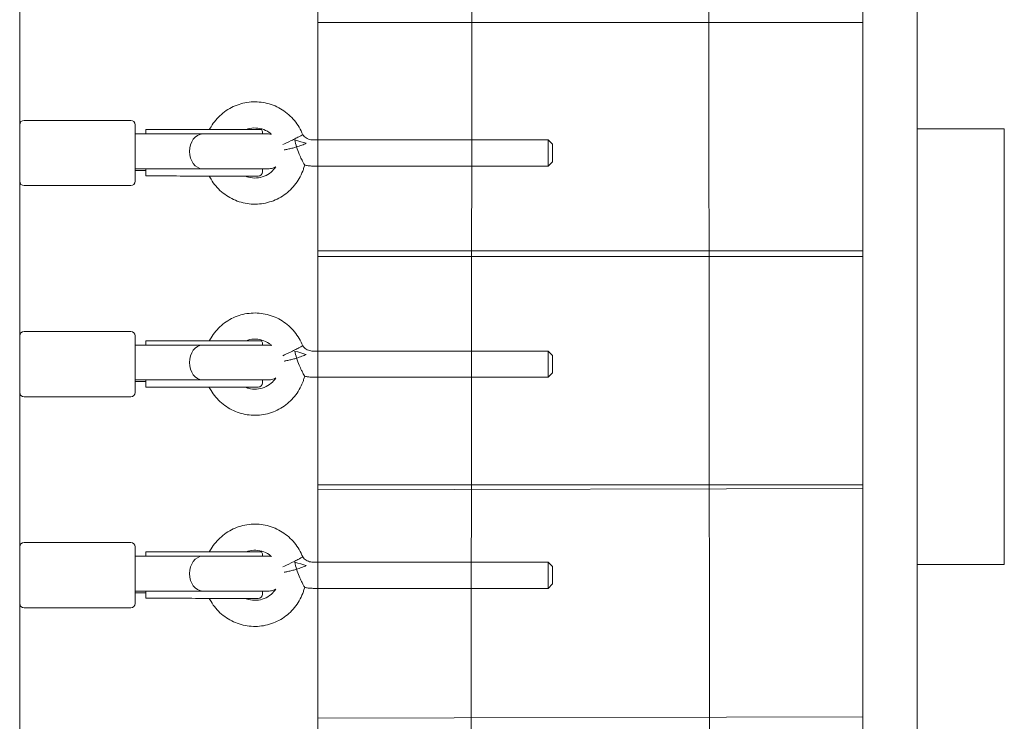
# Model space of a CAD drawing. Units: millimetres. Extents: x 953130 to 962193, y 370941 to 376622.
# Drawn here: x 960207 to 960659, y 372880 to 373202 of the extents above; entities that cross this region are included whole.
import ezdxf

# ---------------------------------------------------------------- set-up
doc = ezdxf.new("R2010")
doc.units = ezdxf.units.MM
doc.layers.add('AGROPAC_Konstruktion', color=1, linetype='Continuous', lineweight=0)

msp = doc.modelspace()

# ---------------------------------------------------------------- linework, layer by layer
at = {"layer": 'AGROPAC_Konstruktion'}
for p, q in [((960619.47, 373594.57), (960619.47, 372484.57)), ((960207.35, 372604.16), (960207.35, 373484.16)), ((960209.35, 373156.16), (960258.35, 373156.16)), ((960260.35, 373154.16), (960260.35, 373128.16)), ((960295.21, 373153.25), (960294.41, 373151.91)), ((960260.35, 373149.91), (960260.6, 373149.91)), ((960291.46, 373149.91), (960260.6, 373149.91)), ((960265.35, 373151.91), (960265.35, 373151.25)), ((960265.35, 373151.91), (960292.72, 373151.91)), ((960265.35, 373149.91), (960265.35, 373151.25)), ((960291.46, 373149.91), (960321.57, 373149.91)), ((960292.72, 373151.91), (960292.91, 373151.91)), ((960318.35, 373151.91), (960292.91, 373151.91)), ((960318.85, 373149.91), (960318.85, 373150.59)), ((960450, 373147.16), (960342.1, 373147.16)), ((960452, 373145.16), (960450.01, 373147.16)), ((960337.87, 373134.45), (960338.21, 373135.59)), ((960450, 373135.16), (960342.1, 373135.16)), ((960452, 373137.16), (960450.01, 373135.16)), ((960265.35, 373133.16), (960260.35, 373133.16)), ((960291.46, 373133.91), (960260.6, 373133.91)), ((960265.35, 373132.64), (960265.35, 373133.91)), ((960265.35, 373132.64), (960265.35, 373130.64)), ((960293.53, 373130.55), (960316.85, 373130.55)), ((960294.35, 373130.55), (960294.35, 373130.5)), ((960295.21, 373129.07), (960294.35, 373130.5)), ((960318.85, 373132.55), (960318.85, 373133.91)), ((960209.35, 373126.16), (960258.35, 373126.16)), ((960209.35, 373059.16), (960258.35, 373059.16)), ((960260.35, 373057.16), (960260.35, 373031.16)), ((960265.35, 373054.91), (960265.35, 373054.25)), ((960265.35, 373054.91), (960292.72, 373054.91)), ((960265.35, 373052.91), (960265.35, 373054.25)), ((960292.72, 373054.91), (960292.91, 373054.91)), ((960318.35, 373054.91), (960292.91, 373054.91)), ((960295.21, 373056.25), (960294.41, 373054.91)), ((960318.85, 373052.91), (960318.85, 373053.59)), ((960260.35, 373052.91), (960260.6, 373052.91)), ((960291.46, 373052.91), (960260.6, 373052.91)), ((960291.46, 373052.91), (960321.57, 373052.91)), ((960450, 373050.16), (960342.1, 373050.16)), ((960452, 373048.16), (960450.01, 373050.16)), ((960452, 373040.16), (960450.01, 373038.16)), ((960265.35, 373036.16), (960260.35, 373036.16)), ((960291.46, 373036.91), (960260.6, 373036.91)), ((960265.35, 373035.64), (960265.35, 373036.91)), ((960265.35, 373035.64), (960265.35, 373033.64)), ((960318.85, 373035.55), (960318.85, 373036.91)), ((960337.87, 373037.45), (960338.21, 373038.59)), ((960450, 373038.16), (960342.1, 373038.16)), ((960293.53, 373033.55), (960316.85, 373033.55)), ((960294.35, 373033.55), (960294.35, 373033.5)), ((960295.21, 373032.07), (960294.35, 373033.5)), ((960209.35, 373029.16), (960258.35, 373029.16)), ((960209.35, 372962.16), (960258.35, 372962.16)), ((960260.35, 372960.16), (960260.35, 372934.16)), ((960295.21, 372959.25), (960294.41, 372957.91)), ((960260.35, 372955.91), (960260.6, 372955.91)), ((960291.46, 372955.91), (960260.6, 372955.91)), ((960265.35, 372957.91), (960265.35, 372957.25)), ((960265.35, 372957.91), (960292.72, 372957.91)), ((960265.35, 372955.91), (960265.35, 372957.25)), ((960291.46, 372955.91), (960321.57, 372955.91)), ((960292.72, 372957.91), (960292.91, 372957.91)), ((960318.35, 372957.91), (960292.91, 372957.91)), ((960318.85, 372955.91), (960318.85, 372956.59)), ((960450, 372953.16), (960342.1, 372953.16)), ((960452, 372951.16), (960450.01, 372953.16)), ((960337.87, 372940.45), (960338.21, 372941.59)), ((960450, 372941.16), (960342.1, 372941.16)), ((960452, 372943.16), (960450.01, 372941.16)), ((960265.35, 372939.16), (960260.35, 372939.16)), ((960291.46, 372939.91), (960260.6, 372939.91)), ((960265.35, 372938.64), (960265.35, 372939.91)), ((960265.35, 372938.64), (960265.35, 372936.64)), ((960293.53, 372936.55), (960316.85, 372936.55)), ((960294.35, 372936.55), (960294.35, 372936.5)), ((960295.21, 372935.07), (960294.35, 372936.5)), ((960318.85, 372938.55), (960318.85, 372939.91)), ((960209.35, 372932.16), (960258.35, 372932.16))]:
    msp.add_line(p, q, dxfattribs=at)
for points in [[(960413.16, 373595.3), (960344.3, 373594.57), (960344.3, 372484.57), (960414.47, 372484.57)], [(960525.61, 373595.3), (960594.47, 373594.57), (960594.47, 372484.57), (960524.3, 372484.57)], [(960414.33, 372586.58), (960415.27, 373493.73)], [(960524.44, 372586.58), (960523.49, 373493.73)], [(960344.3, 373201.16), (960594.47, 373201.16), (960594.47, 373096.16), (960344.3, 373096.16)], [(960344.3, 372988.66), (960594.47, 372988.66), (960594.47, 373093.66), (960344.3, 373093.66)], [(960344.3, 372986.49), (960594.47, 372987.07), (960594.47, 372882.07), (960344.3, 372881.49)]]:
    msp.add_lwpolyline(points, dxfattribs=at)
msp.add_lwpolyline([(960619.47, 373152.19), (960659.47, 373152.19), (960659.47, 372952.19), (960619.47, 372952.19)], close=True, dxfattribs=at)
for centre, start, end in [((960209.35, 373154.16), 90, 180), ((960258.35, 373154.16), 0, 90), ((960316.85, 373150.59), 0, 41.4096), ((960316.85, 373132.55), 270, 0), ((960209.35, 373128.16), 180, 270), ((960258.35, 373128.16), 270, 0), ((960209.35, 373057.16), 90, 180), ((960258.35, 373057.16), 0, 90), ((960316.85, 373053.59), 0, 41.4096), ((960316.85, 373035.55), 270, 0), ((960209.35, 373031.16), 180, 270), ((960258.35, 373031.16), 270, 0), ((960209.35, 372960.16), 90, 180), ((960258.35, 372960.16), 0, 90), ((960316.85, 372956.59), 0, 41.4096), ((960316.85, 372938.55), 270, 0), ((960209.35, 372934.16), 180, 270), ((960258.35, 372934.16), 270, 0)]:
    msp.add_arc(centre, 2, start, end, dxfattribs=at)
for centre, major_axis, ratio, start_param, end_param in [((960260.6, 373141.91), (0, 8), 0.769594, 0, 0.039314), ((960291.46, 373141.91), (0, -8), 0.769594, 3.161164, 6.263614), ((960331.9, 373146.83), (5.46, 2.59), 0.004541, 3.944563, 4.721965), ((960335.26, 373146.7), (-5.75, 1.71), 0.003048, 4.014819, 4.982896), ((960450, 373141.16), (0, 6), 0.010665, 3.141593, 6.283185), ((960452, 373141.16), (0, -4), 0.010665, 0.010666, 3.130927), ((960260.6, 373141.91), (0, -8), 0.769594, 6.243872, 6.283185), ((960374.1, 417828.02), (105.77, -44697.5), 0.905141, 6.277883, 6.278575), ((960300.33, 373133.9), (17.09, 1.37), 0.17836, 4.276538, 4.289267), ((960300.35, 373132.16), (-6, -1.66), 0.002744, 6.282425, 6.548202), ((960260.6, 373044.91), (0, 8), 0.769594, 0, 0.039314), ((960291.46, 373044.91), (0, -8), 0.769594, 3.161164, 6.263614), ((960331.9, 373049.83), (5.46, 2.59), 0.004541, 3.944563, 4.721965), ((960335.26, 373049.7), (-5.75, 1.71), 0.003048, 4.014819, 4.982896), ((960450, 373044.16), (0, 6), 0.010665, 3.141593, 6.283185), ((960452, 373044.16), (0, -4), 0.010665, 0.010666, 3.130927), ((960260.6, 373044.91), (0, -8), 0.769594, 6.243872, 6.283185), ((960374.1, 417731.02), (105.77, -44697.5), 0.905141, 6.277883, 6.278575), ((960300.33, 373036.9), (17.09, 1.37), 0.17836, 4.276538, 4.289267), ((960300.35, 373035.16), (-6, -1.66), 0.002744, 6.282425, 6.548202), ((960260.6, 372947.91), (0, 8), 0.769594, 0, 0.039314), ((960291.46, 372947.91), (0, -8), 0.769594, 3.161164, 6.263614), ((960331.9, 372952.83), (5.46, 2.59), 0.004541, 3.944563, 4.721965), ((960335.26, 372952.7), (-5.75, 1.71), 0.003048, 4.014819, 4.982896), ((960450, 372947.16), (0, 6), 0.010665, 3.141593, 6.283185), ((960452, 372947.16), (0, -4), 0.010665, 0.010666, 3.130927), ((960260.6, 372947.91), (0, -8), 0.769594, 6.243872, 6.283185), ((960374.1, 417634.02), (105.77, -44697.5), 0.905141, 6.277883, 6.278575), ((960300.33, 372939.9), (17.09, 1.37), 0.17836, 4.276538, 4.289267), ((960300.35, 372938.16), (-6, -1.66), 0.002744, 6.282425, 6.548202)]:
    msp.add_ellipse(centre, major_axis=major_axis, ratio=ratio, start_param=start_param, end_param=end_param, dxfattribs=at)
for points, knots in [([(960337.29, 373149.57), (960336.39, 373151.91), (960335.12, 373154.11), (960331.94, 373157.98), (960330.04, 373159.67), (960325.81, 373162.35), (960323.47, 373163.35), (960318.61, 373164.56), (960316.08, 373164.78), (960311.09, 373164.4), (960308.62, 373163.81), (960303.99, 373161.88), (960301.84, 373160.54), (960298.08, 373157.28), (960296.48, 373155.36), (960295.21, 373153.25)], [1.936975, 1.936975, 1.936975, 1.936975, 2.256981, 2.256981, 2.576983, 2.576983, 2.896979, 2.896979, 3.216972, 3.216972, 3.536964, 3.536964, 3.856958, 3.856958, 4.171969, 4.171969, 4.171969, 4.171969]), ([(960322.98, 373149.76), (960322.62, 373150.08), (960322.24, 373150.37), (960320.84, 373151.34), (960319.71, 373151.87), (960317.36, 373152.54), (960316.12, 373152.69), (960313.67, 373152.6), (960312.46, 373152.35), (960311.3, 373151.92), (960311.3, 373151.91), (960311.29, 373151.91)], [2.416057, 2.416057, 2.416057, 2.416057, 2.541068, 2.541068, 2.861077, 2.861077, 3.181097, 3.181097, 3.501121, 3.501121, 3.503113, 3.503113, 3.503113, 3.503113]), ([(960321.57, 373149.91), (960321.95, 373149.91), (960322.33, 373149.88), (960322.8, 373149.8), (960322.9, 373149.78), (960322.99, 373149.76)], [0, 0, 0, 0, 0.1141865, 0.1141865, 0.1431375, 0.1431375, 0.1431375, 0.1431375]), ([(960337.29, 373149.57), (960337.29, 373149.57), (960337.17, 373149.5), (960336.68, 373149.22), (960336.31, 373149.02), (960335.37, 373148.52), (960334.81, 373148.23), (960333.84, 373147.75), (960333.49, 373147.57), (960332.76, 373147.22), (960332.4, 373147.04), (960332.01, 373146.85), (960331.98, 373146.84), (960331.96, 373146.83)], [0.9473922, 0.9473922, 0.9473922, 0.9473922, 1.1729703, 1.1729703, 1.4034021, 1.4034021, 1.6351389, 1.6351389, 1.7598692, 1.7598692, 1.8828287, 1.8828287, 1.8897726, 1.8897726, 1.8897726, 1.8897726]), ([(960342.1, 373147.16), (960341.72, 373147.16), (960341.35, 373147.2), (960340.62, 373147.33), (960340.26, 373147.44), (960339.57, 373147.71), (960339.24, 373147.87), (960338.6, 373148.27), (960338.31, 373148.49), (960337.76, 373149), (960337.51, 373149.27), (960337.29, 373149.57)], [0, 0, 0, 0, 0.1859453, 0.1859453, 0.3718905, 0.3718905, 0.5578358, 0.5578358, 0.7437811, 0.7437811, 0.9297191, 0.9297191, 0.9297191, 0.9297191]), ([(960328.82, 373142.56), (960328.94, 373142.58), (960329.08, 373142.61), (960329.73, 373142.73), (960330.32, 373142.86), (960331.55, 373143.14), (960332.17, 373143.28), (960333.35, 373143.59), (960333.92, 373143.75), (960334.48, 373143.92), (960334.49, 373143.93), (960334.5, 373143.93)], [-0.6660524, -0.6660524, -0.6660524, -0.6660524, -0.6012706, -0.6012706, -0.3756645, -0.3756645, -0.1754428, -0.1754428, 0, 0, 0.0019165, 0.0019165, 0.0019165, 0.0019165]), ([(960334.5, 373143.93), (960334.49, 373143.93), (960334.49, 373143.94), (960334.17, 373145.01), (960333.91, 373146.1), (960333.73, 373147.18)], [-0.66057, -0.66057, -0.66057, -0.66057, -0.659188, -0.659188, -0.3314368, -0.3314368, -0.3314368, -0.3314368]), ([(960338.96, 373145.61), (960338.37, 373145.33), (960337.69, 373145.04), (960336.18, 373144.47), (960335.35, 373144.19), (960334.51, 373143.93), (960334.5, 373143.93), (960334.5, 373143.93)], [-0.5094307, -0.5094307, -0.5094307, -0.5094307, -0.2623075, -0.2623075, 0, 0, 0.0019138, 0.0019138, 0.0019138, 0.0019138]), ([(960334.5, 373143.93), (960334.5, 373143.92), (960334.5, 373143.92), (960334.83, 373142.81), (960335.24, 373141.73), (960336.03, 373139.84), (960336.41, 373139.02), (960337.06, 373137.72), (960337.33, 373137.21), (960337.79, 373136.36), (960337.97, 373136.03), (960338.16, 373135.67), (960338.21, 373135.59), (960338.21, 373135.59)], [-2.455212, -2.455212, -2.455212, -2.455212, -2.453792, -2.453792, -2.107758, -2.107758, -1.8196, -1.8196, -1.600891, -1.600891, -1.387637, -1.387637, -1.233134, -1.233134, -1.233134, -1.233134]), ([(960295.21, 373129.07), (960296.5, 373126.93), (960298.13, 373124.98), (960301.93, 373121.72), (960304.1, 373120.39), (960308.73, 373118.48), (960311.2, 373117.9), (960316.2, 373117.55), (960318.73, 373117.78), (960323.58, 373119.02), (960325.91, 373120.03), (960330.13, 373122.73), (960332.02, 373124.42), (960335.18, 373128.31), (960336.44, 373130.51), (960337.53, 373133.38), (960337.71, 373133.91), (960337.87, 373134.45)], [5.252808, 5.252808, 5.252808, 5.252808, 5.572812, 5.572812, 5.892811, 5.892811, 6.212805, 6.212805, 6.532797, 6.532797, 6.85279, 6.85279, 7.172787, 7.172787, 7.492788, 7.492788, 7.564108, 7.564108, 7.564108, 7.564108]), ([(960310.93, 373130.55), (960311.41, 373130.35), (960311.9, 373130.19), (960313.59, 373129.74), (960314.82, 373129.61), (960317.27, 373129.76), (960318.48, 373130.03), (960320.76, 373130.94), (960321.82, 373131.58), (960323.59, 373133.07), (960324.32, 373133.89), (960324.92, 373134.8)], [5.888231, 5.888231, 5.888231, 5.888231, 6.023556, 6.023556, 6.343577, 6.343577, 6.6636, 6.6636, 6.983618, 6.983618, 7.267212, 7.267212, 7.267212, 7.267212]), ([(960324.94, 373134.81), (960324.7, 373134.67), (960324.45, 373134.55), (960323.46, 373134.14), (960322.66, 373133.95), (960321.77, 373133.91), (960321.67, 373133.91), (960321.57, 373133.91)], [2.0598756, 2.0598756, 2.0598756, 2.0598756, 2.1424537, 2.1424537, 2.3805685, 2.3805685, 2.4107371, 2.4107371, 2.4107371, 2.4107371]), ([(960342.1, 373135.16), (960341.83, 373135.16), (960341.57, 373135.17), (960341.05, 373135.19), (960340.79, 373135.21), (960340.27, 373135.25), (960340.01, 373135.28), (960339.49, 373135.35), (960339.23, 373135.39), (960338.72, 373135.48), (960338.46, 373135.53), (960338.21, 373135.59)], [0, 0, 0, 0, 0.0435786, 0.0435786, 0.0871572, 0.0871572, 0.1307357, 0.1307357, 0.1743143, 0.1743143, 0.2178667, 0.2178667, 0.2178667, 0.2178667]), ([(960321.57, 373133.91), (960321.55, 373133.91), (960321.55, 373133.91), (960321.45, 373133.91), (960321.38, 373133.91), (960320.92, 373133.91), (960320.19, 373133.91), (960318.09, 373133.91), (960316.71, 373133.91), (960313.46, 373133.91), (960311.57, 373133.91), (960307.51, 373133.91), (960305.29, 373133.91), (960300.8, 373133.91), (960298.47, 373133.91), (960294.6, 373133.91), (960292.98, 373133.91), (960291.46, 373133.91)], [0, 0, 0, 0, 0.173673, 0.173673, 0.346192, 0.346192, 1.022205, 1.022205, 1.698218, 1.698218, 2.374238, 2.374238, 3.050061, 3.050061, 3.731422, 3.731422, 4.234981, 4.234981, 4.234981, 4.234981]), ([(960337.29, 373052.57), (960336.39, 373054.91), (960335.12, 373057.11), (960331.94, 373060.98), (960330.04, 373062.67), (960325.81, 373065.35), (960323.47, 373066.35), (960318.61, 373067.56), (960316.08, 373067.78), (960311.09, 373067.4), (960308.62, 373066.81), (960303.99, 373064.88), (960301.84, 373063.54), (960298.08, 373060.28), (960296.48, 373058.36), (960295.21, 373056.25)], [1.936975, 1.936975, 1.936975, 1.936975, 2.256981, 2.256981, 2.576983, 2.576983, 2.896979, 2.896979, 3.216972, 3.216972, 3.536964, 3.536964, 3.856958, 3.856958, 4.171969, 4.171969, 4.171969, 4.171969]), ([(960322.98, 373052.76), (960322.62, 373053.08), (960322.24, 373053.37), (960320.84, 373054.34), (960319.71, 373054.87), (960317.36, 373055.54), (960316.12, 373055.69), (960313.67, 373055.6), (960312.46, 373055.35), (960311.3, 373054.92), (960311.3, 373054.91), (960311.29, 373054.91)], [2.416057, 2.416057, 2.416057, 2.416057, 2.541068, 2.541068, 2.861077, 2.861077, 3.181097, 3.181097, 3.501121, 3.501121, 3.503113, 3.503113, 3.503113, 3.503113]), ([(960321.57, 373052.91), (960321.95, 373052.91), (960322.33, 373052.88), (960322.8, 373052.8), (960322.9, 373052.78), (960322.99, 373052.76)], [0, 0, 0, 0, 0.1141865, 0.1141865, 0.1431375, 0.1431375, 0.1431375, 0.1431375]), ([(960337.29, 373052.57), (960337.29, 373052.57), (960337.17, 373052.5), (960336.68, 373052.22), (960336.31, 373052.02), (960335.37, 373051.52), (960334.81, 373051.23), (960333.84, 373050.75), (960333.49, 373050.57), (960332.76, 373050.22), (960332.4, 373050.04), (960332.01, 373049.85), (960331.98, 373049.84), (960331.96, 373049.83)], [0.9473922, 0.9473922, 0.9473922, 0.9473922, 1.1729703, 1.1729703, 1.4034021, 1.4034021, 1.6351389, 1.6351389, 1.7598692, 1.7598692, 1.8828287, 1.8828287, 1.8897726, 1.8897726, 1.8897726, 1.8897726]), ([(960334.5, 373046.93), (960334.49, 373046.93), (960334.49, 373046.94), (960334.17, 373048.01), (960333.91, 373049.1), (960333.73, 373050.18)], [-0.66057, -0.66057, -0.66057, -0.66057, -0.659188, -0.659188, -0.3314368, -0.3314368, -0.3314368, -0.3314368]), ([(960338.96, 373048.61), (960338.37, 373048.33), (960337.69, 373048.04), (960336.18, 373047.47), (960335.35, 373047.19), (960334.51, 373046.93), (960334.5, 373046.93), (960334.5, 373046.93)], [-0.5094307, -0.5094307, -0.5094307, -0.5094307, -0.2623075, -0.2623075, 0, 0, 0.0019138, 0.0019138, 0.0019138, 0.0019138]), ([(960342.1, 373050.16), (960341.72, 373050.16), (960341.35, 373050.2), (960340.62, 373050.33), (960340.26, 373050.44), (960339.57, 373050.71), (960339.24, 373050.87), (960338.6, 373051.27), (960338.31, 373051.49), (960337.76, 373052), (960337.51, 373052.27), (960337.29, 373052.57)], [0, 0, 0, 0, 0.1859453, 0.1859453, 0.3718905, 0.3718905, 0.5578358, 0.5578358, 0.7437811, 0.7437811, 0.9297191, 0.9297191, 0.9297191, 0.9297191]), ([(960328.82, 373045.56), (960328.94, 373045.58), (960329.08, 373045.61), (960329.73, 373045.73), (960330.32, 373045.86), (960331.55, 373046.14), (960332.17, 373046.28), (960333.35, 373046.59), (960333.92, 373046.75), (960334.48, 373046.92), (960334.49, 373046.93), (960334.5, 373046.93)], [-0.6660524, -0.6660524, -0.6660524, -0.6660524, -0.6012706, -0.6012706, -0.3756645, -0.3756645, -0.1754428, -0.1754428, 0, 0, 0.0019165, 0.0019165, 0.0019165, 0.0019165]), ([(960334.5, 373046.93), (960334.5, 373046.92), (960334.5, 373046.92), (960334.83, 373045.81), (960335.24, 373044.73), (960336.03, 373042.84), (960336.41, 373042.02), (960337.06, 373040.72), (960337.33, 373040.21), (960337.79, 373039.36), (960337.97, 373039.03), (960338.16, 373038.67), (960338.21, 373038.59), (960338.21, 373038.59)], [-2.455212, -2.455212, -2.455212, -2.455212, -2.453792, -2.453792, -2.107758, -2.107758, -1.8196, -1.8196, -1.600891, -1.600891, -1.387637, -1.387637, -1.233134, -1.233134, -1.233134, -1.233134]), ([(960321.57, 373036.91), (960321.55, 373036.91), (960321.55, 373036.91), (960321.45, 373036.91), (960321.38, 373036.91), (960320.92, 373036.91), (960320.19, 373036.91), (960318.09, 373036.91), (960316.71, 373036.91), (960313.46, 373036.91), (960311.57, 373036.91), (960307.51, 373036.91), (960305.29, 373036.91), (960300.8, 373036.91), (960298.47, 373036.91), (960294.6, 373036.91), (960292.98, 373036.91), (960291.46, 373036.91)], [0, 0, 0, 0, 0.173673, 0.173673, 0.346192, 0.346192, 1.022205, 1.022205, 1.698218, 1.698218, 2.374238, 2.374238, 3.050061, 3.050061, 3.731422, 3.731422, 4.234981, 4.234981, 4.234981, 4.234981]), ([(960295.21, 373032.07), (960296.5, 373029.93), (960298.13, 373027.98), (960301.93, 373024.72), (960304.1, 373023.39), (960308.73, 373021.48), (960311.2, 373020.9), (960316.2, 373020.55), (960318.73, 373020.78), (960323.58, 373022.02), (960325.91, 373023.03), (960330.13, 373025.73), (960332.02, 373027.42), (960335.18, 373031.31), (960336.44, 373033.51), (960337.53, 373036.38), (960337.71, 373036.91), (960337.87, 373037.45)], [5.252808, 5.252808, 5.252808, 5.252808, 5.572812, 5.572812, 5.892811, 5.892811, 6.212805, 6.212805, 6.532797, 6.532797, 6.85279, 6.85279, 7.172787, 7.172787, 7.492788, 7.492788, 7.564108, 7.564108, 7.564108, 7.564108]), ([(960310.93, 373033.55), (960311.41, 373033.35), (960311.9, 373033.19), (960313.59, 373032.74), (960314.82, 373032.61), (960317.27, 373032.76), (960318.48, 373033.03), (960320.76, 373033.94), (960321.82, 373034.58), (960323.59, 373036.07), (960324.32, 373036.89), (960324.92, 373037.8)], [5.888231, 5.888231, 5.888231, 5.888231, 6.023556, 6.023556, 6.343577, 6.343577, 6.6636, 6.6636, 6.983618, 6.983618, 7.267212, 7.267212, 7.267212, 7.267212]), ([(960324.94, 373037.81), (960324.7, 373037.67), (960324.45, 373037.55), (960323.46, 373037.14), (960322.66, 373036.95), (960321.77, 373036.91), (960321.67, 373036.91), (960321.57, 373036.91)], [2.0598756, 2.0598756, 2.0598756, 2.0598756, 2.1424537, 2.1424537, 2.3805685, 2.3805685, 2.4107371, 2.4107371, 2.4107371, 2.4107371]), ([(960342.1, 373038.16), (960341.83, 373038.16), (960341.57, 373038.17), (960341.05, 373038.19), (960340.79, 373038.21), (960340.27, 373038.25), (960340.01, 373038.28), (960339.49, 373038.35), (960339.23, 373038.39), (960338.72, 373038.48), (960338.46, 373038.53), (960338.21, 373038.59)], [0, 0, 0, 0, 0.0435786, 0.0435786, 0.0871572, 0.0871572, 0.1307357, 0.1307357, 0.1743143, 0.1743143, 0.2178667, 0.2178667, 0.2178667, 0.2178667]), ([(960337.29, 372955.57), (960336.39, 372957.91), (960335.12, 372960.11), (960331.94, 372963.98), (960330.04, 372965.67), (960325.81, 372968.35), (960323.47, 372969.35), (960318.61, 372970.56), (960316.08, 372970.78), (960311.09, 372970.4), (960308.62, 372969.81), (960303.99, 372967.88), (960301.84, 372966.54), (960298.08, 372963.28), (960296.48, 372961.36), (960295.21, 372959.25)], [1.936975, 1.936975, 1.936975, 1.936975, 2.256981, 2.256981, 2.576983, 2.576983, 2.896979, 2.896979, 3.216972, 3.216972, 3.536964, 3.536964, 3.856958, 3.856958, 4.171969, 4.171969, 4.171969, 4.171969]), ([(960322.98, 372955.76), (960322.62, 372956.08), (960322.24, 372956.37), (960320.84, 372957.34), (960319.71, 372957.87), (960317.36, 372958.54), (960316.12, 372958.69), (960313.67, 372958.6), (960312.46, 372958.35), (960311.3, 372957.92), (960311.3, 372957.91), (960311.29, 372957.91)], [2.416057, 2.416057, 2.416057, 2.416057, 2.541068, 2.541068, 2.861077, 2.861077, 3.181097, 3.181097, 3.501121, 3.501121, 3.503113, 3.503113, 3.503113, 3.503113]), ([(960321.57, 372955.91), (960321.95, 372955.91), (960322.33, 372955.88), (960322.8, 372955.8), (960322.9, 372955.78), (960322.99, 372955.76)], [0, 0, 0, 0, 0.1141865, 0.1141865, 0.1431375, 0.1431375, 0.1431375, 0.1431375]), ([(960337.29, 372955.57), (960337.29, 372955.57), (960337.17, 372955.5), (960336.68, 372955.22), (960336.31, 372955.02), (960335.37, 372954.52), (960334.81, 372954.23), (960333.84, 372953.75), (960333.49, 372953.57), (960332.76, 372953.22), (960332.4, 372953.04), (960332.01, 372952.85), (960331.98, 372952.84), (960331.96, 372952.83)], [0.9473922, 0.9473922, 0.9473922, 0.9473922, 1.1729703, 1.1729703, 1.4034021, 1.4034021, 1.6351389, 1.6351389, 1.7598692, 1.7598692, 1.8828287, 1.8828287, 1.8897726, 1.8897726, 1.8897726, 1.8897726]), ([(960342.1, 372953.16), (960341.72, 372953.16), (960341.35, 372953.2), (960340.62, 372953.33), (960340.26, 372953.44), (960339.57, 372953.71), (960339.24, 372953.87), (960338.6, 372954.27), (960338.31, 372954.49), (960337.76, 372955), (960337.51, 372955.27), (960337.29, 372955.57)], [0, 0, 0, 0, 0.1859453, 0.1859453, 0.3718905, 0.3718905, 0.5578358, 0.5578358, 0.7437811, 0.7437811, 0.9297191, 0.9297191, 0.9297191, 0.9297191]), ([(960328.82, 372948.56), (960328.94, 372948.58), (960329.08, 372948.61), (960329.73, 372948.73), (960330.32, 372948.86), (960331.55, 372949.14), (960332.17, 372949.28), (960333.35, 372949.59), (960333.92, 372949.75), (960334.48, 372949.92), (960334.49, 372949.93), (960334.5, 372949.93)], [-0.6660524, -0.6660524, -0.6660524, -0.6660524, -0.6012706, -0.6012706, -0.3756645, -0.3756645, -0.1754428, -0.1754428, 0, 0, 0.0019165, 0.0019165, 0.0019165, 0.0019165]), ([(960334.5, 372949.93), (960334.49, 372949.93), (960334.49, 372949.94), (960334.17, 372951.01), (960333.91, 372952.1), (960333.73, 372953.18)], [-0.66057, -0.66057, -0.66057, -0.66057, -0.659188, -0.659188, -0.3314368, -0.3314368, -0.3314368, -0.3314368]), ([(960338.96, 372951.61), (960338.37, 372951.33), (960337.69, 372951.04), (960336.18, 372950.47), (960335.35, 372950.19), (960334.51, 372949.93), (960334.5, 372949.93), (960334.5, 372949.93)], [-0.5094307, -0.5094307, -0.5094307, -0.5094307, -0.2623075, -0.2623075, 0, 0, 0.0019138, 0.0019138, 0.0019138, 0.0019138]), ([(960334.5, 372949.93), (960334.5, 372949.92), (960334.5, 372949.92), (960334.83, 372948.81), (960335.24, 372947.73), (960336.03, 372945.84), (960336.41, 372945.02), (960337.06, 372943.72), (960337.33, 372943.21), (960337.79, 372942.36), (960337.97, 372942.03), (960338.16, 372941.67), (960338.21, 372941.59), (960338.21, 372941.59)], [-2.455212, -2.455212, -2.455212, -2.455212, -2.453792, -2.453792, -2.107758, -2.107758, -1.8196, -1.8196, -1.600891, -1.600891, -1.387637, -1.387637, -1.233134, -1.233134, -1.233134, -1.233134]), ([(960295.21, 372935.07), (960296.5, 372932.93), (960298.13, 372930.98), (960301.93, 372927.72), (960304.1, 372926.39), (960308.73, 372924.48), (960311.2, 372923.9), (960316.2, 372923.55), (960318.73, 372923.78), (960323.58, 372925.02), (960325.91, 372926.03), (960330.13, 372928.73), (960332.02, 372930.42), (960335.18, 372934.31), (960336.44, 372936.51), (960337.53, 372939.38), (960337.71, 372939.91), (960337.87, 372940.45)], [5.252808, 5.252808, 5.252808, 5.252808, 5.572812, 5.572812, 5.892811, 5.892811, 6.212805, 6.212805, 6.532797, 6.532797, 6.85279, 6.85279, 7.172787, 7.172787, 7.492788, 7.492788, 7.564108, 7.564108, 7.564108, 7.564108]), ([(960310.93, 372936.55), (960311.41, 372936.35), (960311.9, 372936.19), (960313.59, 372935.74), (960314.82, 372935.61), (960317.27, 372935.76), (960318.48, 372936.03), (960320.76, 372936.94), (960321.82, 372937.58), (960323.59, 372939.07), (960324.32, 372939.89), (960324.92, 372940.8)], [5.888231, 5.888231, 5.888231, 5.888231, 6.023556, 6.023556, 6.343577, 6.343577, 6.6636, 6.6636, 6.983618, 6.983618, 7.267212, 7.267212, 7.267212, 7.267212]), ([(960324.94, 372940.81), (960324.7, 372940.67), (960324.45, 372940.55), (960323.46, 372940.14), (960322.66, 372939.95), (960321.77, 372939.91), (960321.67, 372939.91), (960321.57, 372939.91)], [2.0598756, 2.0598756, 2.0598756, 2.0598756, 2.1424537, 2.1424537, 2.3805685, 2.3805685, 2.4107371, 2.4107371, 2.4107371, 2.4107371]), ([(960342.1, 372941.16), (960341.83, 372941.16), (960341.57, 372941.17), (960341.05, 372941.19), (960340.79, 372941.21), (960340.27, 372941.25), (960340.01, 372941.28), (960339.49, 372941.35), (960339.23, 372941.39), (960338.72, 372941.48), (960338.46, 372941.53), (960338.21, 372941.59)], [0, 0, 0, 0, 0.0435786, 0.0435786, 0.0871572, 0.0871572, 0.1307357, 0.1307357, 0.1743143, 0.1743143, 0.2178667, 0.2178667, 0.2178667, 0.2178667]), ([(960321.57, 372939.91), (960321.55, 372939.91), (960321.55, 372939.91), (960321.45, 372939.91), (960321.38, 372939.91), (960320.92, 372939.91), (960320.19, 372939.91), (960318.09, 372939.91), (960316.71, 372939.91), (960313.46, 372939.91), (960311.57, 372939.91), (960307.51, 372939.91), (960305.29, 372939.91), (960300.8, 372939.91), (960298.47, 372939.91), (960294.6, 372939.91), (960292.98, 372939.91), (960291.46, 372939.91)], [0, 0, 0, 0, 0.173673, 0.173673, 0.346192, 0.346192, 1.022205, 1.022205, 1.698218, 1.698218, 2.374238, 2.374238, 3.050061, 3.050061, 3.731422, 3.731422, 4.234981, 4.234981, 4.234981, 4.234981])]:
    msp.add_open_spline(points, degree=3, knots=knots, dxfattribs=at)

doc.saveas('drawing.dxf')
